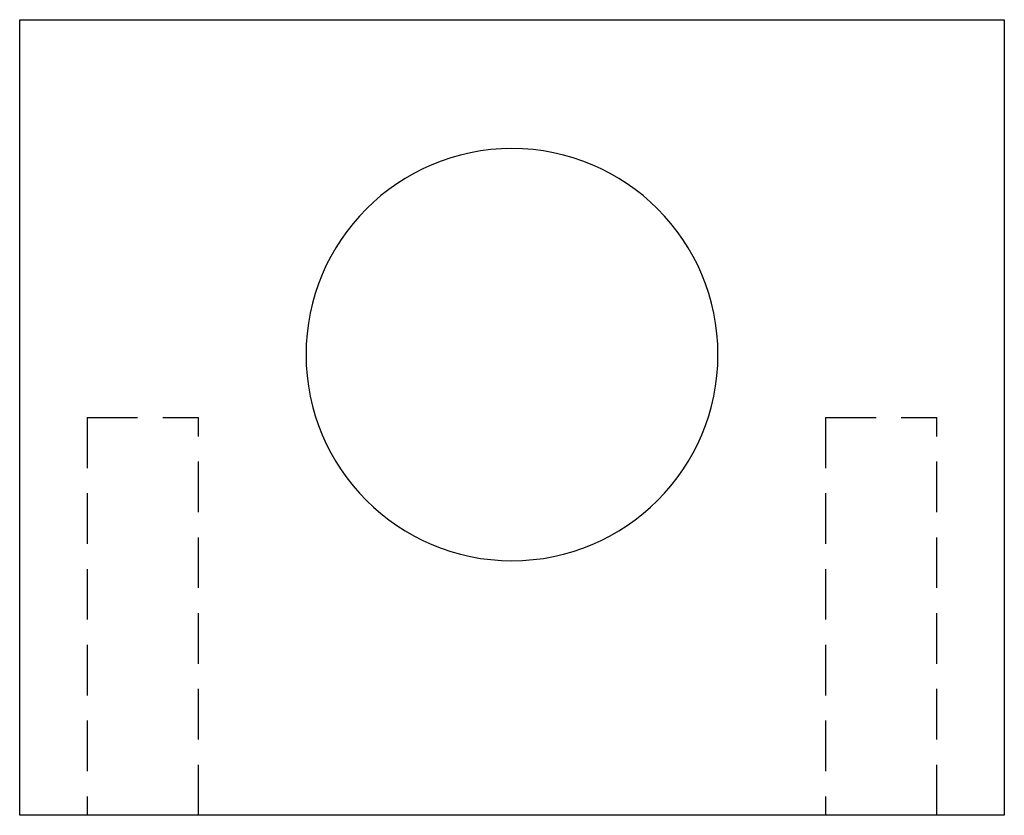
# Model space of a CAD drawing. Units: millimetres. Extents: x 0 to 31, y 0 to 25.
import ezdxf

# ---------------------------------------------------------------- set-up
doc = ezdxf.new("R2010")
doc.units = ezdxf.units.MM
doc.linetypes.add('HIDDEN', pattern=[9.525, 6.35, -3.175])
doc.layers.add('XY Parts - Milled', color=6, linetype='Continuous')

msp = doc.modelspace()

# ---------------------------------------------------------------- linework, layer by layer
at = {"layer": 'XY Parts - Milled', "extrusion": (-1, 0, 1e-16)}
msp.add_line((0, 0), (0, 25), dxfattribs=at)
at = {"layer": 'XY Parts - Milled', "extrusion": (0, 1, 9e-16)}
msp.add_line((0, 25), (30.95, 25), dxfattribs=at)
at = {"layer": 'XY Parts - Milled', "extrusion": (1, 0, 2e-16)}
msp.add_line((30.95, 25), (30.95, 0), dxfattribs=at)
at = {"layer": 'XY Parts - Milled', "linetype": 'HIDDEN', "ltscale": 0.25}
for p, q in [((2.11875, 12.5), (2.11875, 0)), ((2.11875, 12.5), (5.61875, 12.5)), ((5.61875, 0), (5.61875, 12.5)), ((25.33125, 12.5), (25.33125, 0)), ((25.33125, 12.5), (28.83125, 12.5)), ((28.83125, 0), (28.83125, 12.5))]:
    msp.add_line(p, q, dxfattribs=at)
at = {"layer": 'XY Parts - Milled', "extrusion": (0, -1, -9e-16)}
msp.add_line((30.95, 0), (0, 0), dxfattribs=at)
at = {"layer": 'XY Parts - Milled', "extrusion": (0, 0, -1)}
msp.add_circle((-15.475, 14.475), 6.475, dxfattribs=at)

doc.saveas('drawing.dxf')
